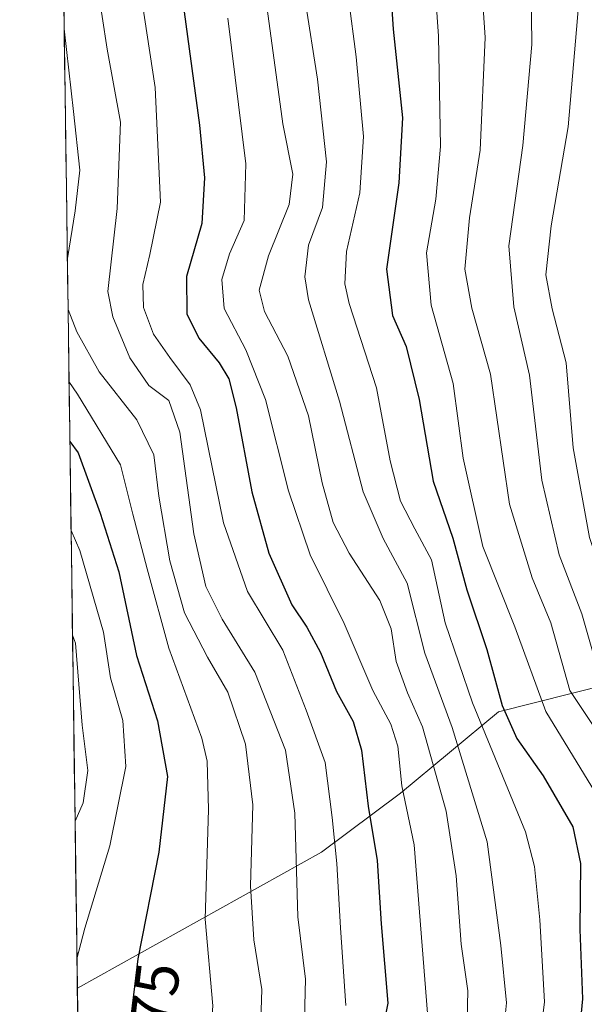
# Model space of a CAD drawing. Units: metres. Extents: x 593198 to 596627, y 4773024 to 4775384.
# Drawn here: x 593205 to 593297, y 4774581 to 4774741 of the extents above; entities that cross this region are included whole.
import ezdxf
from ezdxf.enums import TextEntityAlignment as Align

# ---------------------------------------------------------------- set-up
doc = ezdxf.new("R2010")
doc.units = ezdxf.units.M
doc.header["$MEASUREMENT"] = 0
for name, color, linetype, lineweight in [('Arbolado forestal CxS', 92, 'Continuous', 0), ('Curva de nivel maestra', 36, 'Continuous', 30), ('Curva de nivel normal', 36, 'Continuous', 0), ('Municipio CxS', 142, 'Continuous', 0), ('Rótulo de curva de nivel directora', 19, 'Continuous', 0)]:
    doc.layers.add(name, color=color, linetype=linetype, lineweight=lineweight)
doc.styles.add('Arial', font='txt', dxfattribs={"height": 0.2})

# ---------------------------------------------------------------- blocks, each defined once
blk = doc.blocks.new('*U155')
at = {"layer": 'Arbolado forestal CxS', "color": 92, "linetype": 'Continuous', "lineweight": 0}
blk.add_polyline3d([(593222.86, 4773991.8, 404.8), (593214.75, 4774583.69, 477.57), (593254.5, 4774605.8, 455.12), (593267.37, 4774615.45, 444.37), (593283.33, 4774628.65, 425.42), (593301.15, 4774633.16, 409.26)], dxfattribs=at)

msp = doc.modelspace()

# ---------------------------------------------------------------- linework, layer by layer
at = {"layer": 'Arbolado forestal CxS', "color": 92, "linetype": 'Continuous', "lineweight": 0}
for points in [[(593301.15, 4774633.16, 409.26), (593283.33, 4774628.65, 425.42), (593267.37, 4774615.45, 444.37), (593254.5, 4774605.8, 455.12), (593214.75, 4774583.69, 477.57), (593214.75, 4774583.69, 477.57), (593205.36, 4775268.38, 346.23)], [(593205.36, 4775268.38, 346.23), (593214.75, 4774583.69, 477.57)], [(593321.31, 4774639.5, 390.77), (593301.15, 4774633.16, 409.26), (593283.33, 4774628.65, 425.42), (593267.37, 4774615.45, 444.37), (593254.5, 4774605.8, 455.12), (593214.75, 4774583.69, 477.57)], [(593321.31, 4774639.5, 390.77), (593301.15, 4774633.16, 409.26), (593283.33, 4774628.65, 425.42), (593267.37, 4774615.45, 444.37), (593254.5, 4774605.8, 455.12), (593214.75, 4774583.69, 477.57)], [(593214.75, 4774583.69, 477.57), (593222.86, 4773991.8, 404.8)]]:
    msp.add_polyline3d(points, dxfattribs=at)
at = {"layer": 'Curva de nivel maestra', "color": 36, "linetype": 'Continuous', "lineweight": 30}
for points in [[(593228.76, 4774767.48, 450), (593234.63, 4774724.15, 450), (593235.46, 4774715.56, 450), (593235, 4774708.14, 450), (593232.52, 4774699.52, 450), (593232.56, 4774693.45, 450), (593234.54, 4774689.5, 450), (593237.83, 4774685.44, 450), (593239.4, 4774682.85, 450), (593240.63, 4774678.14, 450), (593243.17, 4774664.48, 450), (593245.93, 4774654.47, 450), (593249.66, 4774646.1, 450), (593252.09, 4774642.44, 450), (593254.31, 4774638.32, 450), (593256.94, 4774631.98, 450), (593259.64, 4774627.08, 450), (593261.02, 4774622.42, 450), (593262.12, 4774613.3, 450), (593263.54, 4774604.48, 450), (593264.22, 4774594.17, 450), (593265.28, 4774581.26, 450), (593262.77, 4774568.38, 450)], [(593264.59, 4774763.46, 425), (593266.15, 4774739.75, 425), (593267.66, 4774725.34, 425), (593267.07, 4774714.73, 425), (593265.06, 4774700.71, 425), (593266.03, 4774693.14, 425), (593268.27, 4774688.14, 425), (593270.37, 4774679.48, 425), (593272.68, 4774666.18, 425), (593275.89, 4774656.94, 425), (593278.14, 4774648.51, 425), (593281.42, 4774638.79, 425), (593283.92, 4774629.68, 425), (593286.31, 4774624.33, 425), (593290.59, 4774618.24, 425), (593295.41, 4774609.96, 425), (593296.64, 4774603.96, 425), (593296.54, 4774593.22, 425), (593296.97, 4774581.94, 425), (593295.86, 4774569.96, 425)], [(593213.53, 4774672.66, 475), (593214.91, 4774670.79, 475), (593218.49, 4774660.98, 475), (593221.49, 4774651.47, 475), (593224.38, 4774637.81, 475), (593227.81, 4774627.18, 475), (593229.44, 4774618.15, 475), (593228.04, 4774605.81, 475), (593224.58, 4774588.48, 475), (593222.43, 4774570.48, 475), (593222.97, 4774560.1, 475), (593223.58, 4774555.62, 475), (593222.29, 4774547.6, 475), (593219.17, 4774539.06, 475), (593216.77, 4774534.8, 475), (593215.44, 4774532.95, 475)]]:
    msp.add_polyline3d(points, dxfattribs=at)
at = {"layer": 'Curva de nivel normal', "color": 36, "linetype": 'Continuous', "lineweight": 0}
for points in [[(593279.36, 4774765.04, 415), (593281.14, 4774738.43, 415), (593280.31, 4774720.06, 415), (593278.61, 4774709.04, 415), (593277.83, 4774700.72, 415), (593278.98, 4774694.37, 415), (593282, 4774683.6, 415), (593285.1, 4774662.44, 415), (593288.79, 4774650.47, 415), (593291.84, 4774643.16, 415), (593294.9, 4774632.12, 415), (593308.49, 4774611.81, 415), (593309.54, 4774605.76, 415), (593309.6, 4774599.14, 415), (593307.96, 4774569.14, 415)], [(593271.81, 4774763.48, 420), (593273.54, 4774738.64, 420), (593273.85, 4774720.65, 420), (593273.13, 4774712.11, 420), (593271.61, 4774703.38, 420), (593272.35, 4774694.86, 420), (593275.94, 4774682.12, 420), (593277.57, 4774669.94, 420), (593280.76, 4774655.58, 420), (593285.96, 4774642.48, 420), (593290.99, 4774628.73, 420), (593298.51, 4774616.46, 420), (593302.5, 4774610.73, 420), (593303.4, 4774604.5, 420), (593302.95, 4774590.86, 420), (593302.58, 4774575.97, 420)], [(593216.36, 4774757.81, 460), (593219.6, 4774736.53, 460), (593221.78, 4774724.62, 460), (593221.23, 4774710.56, 460), (593219.72, 4774697.07, 460), (593220.5, 4774692.94, 460), (593223.27, 4774686.28, 460), (593226.41, 4774681.76, 460), (593229.63, 4774679.35, 460), (593231.43, 4774674.2, 460), (593233.74, 4774657.64, 460), (593235.67, 4774649.07, 460), (593238.33, 4774643.77, 460), (593243.65, 4774635.1, 460), (593248.65, 4774622.4, 460), (593250.13, 4774612.18, 460), (593250.64, 4774595.28, 460), (593251.91, 4774585.18, 460), (593251.71, 4774578.7, 460)], [(593223.58, 4774755.61, 455), (593227.42, 4774730.27, 455), (593228.29, 4774711.6, 455), (593226.56, 4774703.11, 455), (593225.41, 4774698.21, 455), (593225.52, 4774694.49, 455), (593227.13, 4774690.14, 455), (593229.8, 4774686.31, 455), (593233.1, 4774681.9, 455), (593234.79, 4774677.81, 455), (593238.54, 4774659.42, 455), (593242.44, 4774648.26, 455), (593248.19, 4774638.71, 455), (593251.98, 4774628.96, 455), (593255.07, 4774620.43, 455), (593256.22, 4774611.48, 455), (593257, 4774603.99, 455), (593257.59, 4774593.53, 455), (593258.46, 4774580.86, 455)], [(593288.6, 4774750.72, 410), (593288.74, 4774737.29, 410), (593287.25, 4774720.81, 410), (593285, 4774704.48, 410), (593285.83, 4774694.55, 410), (593288.33, 4774683.44, 410), (593290.34, 4774666.35, 410), (593293.2, 4774654.21, 410), (593296.89, 4774644.6, 410), (593300.27, 4774632.64, 410), (593304.79, 4774626.14, 410), (593309.7, 4774619.48, 410), (593313.55, 4774614.79, 410), (593315.8, 4774610.73, 410), (593316.52, 4774605.12, 410), (593315.75, 4774592.48, 410), (593315.24, 4774576.81, 410), (593313.3, 4774561.11, 410), (593308.26, 4774547.68, 410), (593303.83, 4774537.79, 410), (593300.19, 4774520.84, 410), (593296.96, 4774492.15, 410), (593294.31, 4774480.76, 410), (593290.22, 4774476.16, 410)], [(593245.35, 4774745.51, 440), (593248.18, 4774724.34, 440), (593249.81, 4774716.16, 440), (593249.23, 4774711.25, 440), (593245.88, 4774702.89, 440), (593244.34, 4774697.29, 440), (593245.22, 4774693.8, 440), (593248.99, 4774686.56, 440), (593252.4, 4774676.82, 440), (593254.63, 4774665.94, 440), (593256.41, 4774659.45, 440), (593258.98, 4774654.48, 440), (593264, 4774646.8, 440), (593265.84, 4774642.15, 440), (593266.65, 4774636.84, 440), (593268.48, 4774631.74, 440), (593270.93, 4774626.21, 440), (593274.79, 4774612.48, 440), (593276.42, 4774601.97, 440), (593277.24, 4774590.86, 440), (593278.3, 4774583.25, 440), (593278.17, 4774576.21, 440)], [(593258.88, 4774744.85, 430), (593260.16, 4774735.24, 430), (593261.32, 4774722.31, 430), (593260.71, 4774713.14, 430), (593258.55, 4774703.6, 430), (593258.3, 4774698.32, 430), (593259, 4774695.13, 430), (593263.46, 4774681.4, 430), (593265.7, 4774669.5, 430), (593267.37, 4774662.97, 430), (593269.68, 4774658.42, 430), (593272.4, 4774653.38, 430), (593274.64, 4774643.14, 430), (593279.06, 4774630.14, 430), (593287.72, 4774609.14, 430), (593289.16, 4774603.5, 430), (593290.04, 4774594.81, 430), (593290.78, 4774581.48, 430), (593288.75, 4774564.85, 430)], [(593296.53, 4774746.13, 405), (593294.65, 4774723.86, 405), (593291.89, 4774707.78, 405), (593291.01, 4774699.76, 405), (593292.04, 4774694.24, 405), (593294.3, 4774685.48, 405), (593295.48, 4774671.61, 405), (593298.12, 4774657.01, 405), (593305.29, 4774635.74, 405), (593311.69, 4774624.64, 405), (593316.12, 4774620.15, 405), (593320.3, 4774614.44, 405), (593322.25, 4774605.48, 405), (593322.15, 4774591.81, 405), (593321.32, 4774580.14, 405), (593320.94, 4774568.52, 405), (593320.34, 4774563, 405), (593318.89, 4774557.86, 405), (593315.15, 4774548.39, 405), (593309.89, 4774536.12, 405), (593305.69, 4774521.39, 405), (593302.92, 4774502.04, 405), (593301.02, 4774486.74, 405), (593297.54, 4774475.97, 405)], [(593251.83, 4774744.44, 435), (593253.82, 4774731.62, 435), (593255.32, 4774718.18, 435), (593254.67, 4774710.74, 435), (593252.38, 4774704.62, 435), (593251.77, 4774699.48, 435), (593252.36, 4774695.72, 435), (593257.42, 4774679.23, 435), (593261.29, 4774664.48, 435), (593264.53, 4774656.88, 435), (593268.44, 4774649.63, 435), (593271.33, 4774638.22, 435), (593275.79, 4774626.14, 435), (593281.46, 4774607.53, 435), (593283.71, 4774590.65, 435), (593284.59, 4774581.3, 435), (593283.66, 4774571.56, 435)], [(593239.23, 4774741.57, 445), (593242.2, 4774717.85, 445), (593241.9, 4774708.63, 445), (593239.53, 4774703.2, 445), (593238.25, 4774699.04, 445), (593238.64, 4774694.28, 445), (593242.2, 4774687.6, 445), (593245.39, 4774679.52, 445), (593249.12, 4774664.64, 445), (593252.65, 4774654.2, 445), (593258.17, 4774643.04, 445), (593262.85, 4774632.12, 445), (593265.79, 4774626.68, 445), (593266.94, 4774623.06, 445), (593267.55, 4774616.61, 445), (593269.57, 4774607.02, 445), (593271.77, 4774579.62, 445)], [(593212.61, 4774739.82, 465), (593214.15, 4774726.39, 465), (593215.14, 4774716.81, 465), (593214.37, 4774710.21, 465), (593213.12, 4774702.46, 465)], [(593213.23, 4774694.16, 465), (593214.64, 4774690.5, 465), (593218.29, 4774684.01, 465), (593224.41, 4774676.17, 465), (593227.22, 4774670.48, 465), (593227.99, 4774663.75, 465), (593229.78, 4774653.24, 465), (593232.22, 4774644.77, 465), (593235.93, 4774637.54, 465), (593239.24, 4774631.88, 465), (593242.13, 4774623.38, 465), (593243.31, 4774613.54, 465), (593242.96, 4774600.33, 465), (593243.48, 4774591.56, 465), (593244.79, 4774583.46, 465), (593244.54, 4774576.72, 465)], [(593213.39, 4774682.43, 470), (593214.78, 4774680.36, 470), (593221.77, 4774668.87, 470), (593223.76, 4774660.83, 470), (593226.11, 4774651.94, 470), (593229.66, 4774639.02, 470), (593235.02, 4774624.36, 470), (593235.9, 4774620.63, 470), (593236.1, 4774612.78, 470), (593235.58, 4774594.93, 470), (593236.8, 4774580.81, 470), (593235.65, 4774565.72, 470), (593234.18, 4774557.44, 470), (593233.58, 4774550.36, 470), (593230.8, 4774540.62, 470), (593224.24, 4774527.23, 470), (593217.02, 4774516.76, 470), (593215.68, 4774515.6, 470)], [(593213.73, 4774658.2, 480), (593215.13, 4774654.94, 480), (593219.02, 4774641.64, 480), (593220.12, 4774634.19, 480), (593222.17, 4774627.25, 480), (593222.65, 4774619.77, 480), (593220.06, 4774606.84, 480), (593215.97, 4774593.44, 480), (593214.68, 4774588.49, 480)], [(593213.96, 4774641.16, 485), (593214.43, 4774639.86, 485), (593215.52, 4774626.52, 485), (593216.46, 4774619.14, 485), (593215.69, 4774613.87, 485), (593214.38, 4774610.85, 485)]]:
    msp.add_polyline3d(points, dxfattribs=at)
at = {"layer": 'Municipio CxS', "color": 142, "linetype": 'Continuous', "lineweight": 0}
msp.add_polyline3d([(593214.8, 4774579.88, 478.6), (593214.73, 4774584.86, 479.14), (593214.66, 4774589.84, 479.89), (593214.6, 4774594.83, 480.71), (593214.53, 4774599.81, 481.99), (593214.46, 4774604.79, 483.31), (593214.39, 4774609.77, 484.6), (593214.32, 4774614.76, 485.85), (593214.25, 4774619.74, 486.06), (593214.19, 4774624.72, 485.95), (593214.12, 4774629.7, 485.66), (593214.05, 4774634.69, 485.36), (593213.98, 4774639.67, 484.82), (593213.91, 4774644.65, 483.95), (593213.84, 4774649.63, 482.33), (593213.78, 4774654.62, 480.84), (593213.71, 4774659.6, 479.37), (593213.64, 4774664.58, 478.22), (593213.57, 4774669.56, 476.67), (593213.5, 4774674.55, 473.96), (593213.43, 4774679.53, 471.08), (593213.37, 4774684.51, 468.19), (593213.3, 4774689.49, 465.98), (593213.23, 4774694.47, 464.57), (593213.16, 4774699.46, 463.68), (593213.09, 4774704.44, 464.46), (593213.02, 4774709.42, 465.31), (593212.96, 4774714.4, 465.97), (593212.89, 4774719.39, 466.17), (593212.82, 4774724.37, 465.87), (593212.75, 4774729.35, 465.32), (593212.68, 4774734.33, 464.96), (593212.61, 4774739.32, 464.87), (593212.55, 4774744.3, 464.65)], dxfattribs=at)

# ---------------------------------------------------------------- block references
at = {"layer": 'Arbolado forestal CxS', "color": 92, "linetype": 'Continuous', "lineweight": 0}
msp.add_blockref('*U155', (0, 0), dxfattribs=at)

# ---------------------------------------------------------------- texts
at = {"layer": 'Rótulo de curva de nivel directora', "color": 19, "linetype": 'Continuous', "lineweight": 0, "style": 'Arial'}
msp.add_text('475', height=7, rotation=83.1886, dxfattribs=at).set_placement((593227.11, 4774579.89), align=Align.MIDDLE_CENTER)

doc.saveas('drawing.dxf')
